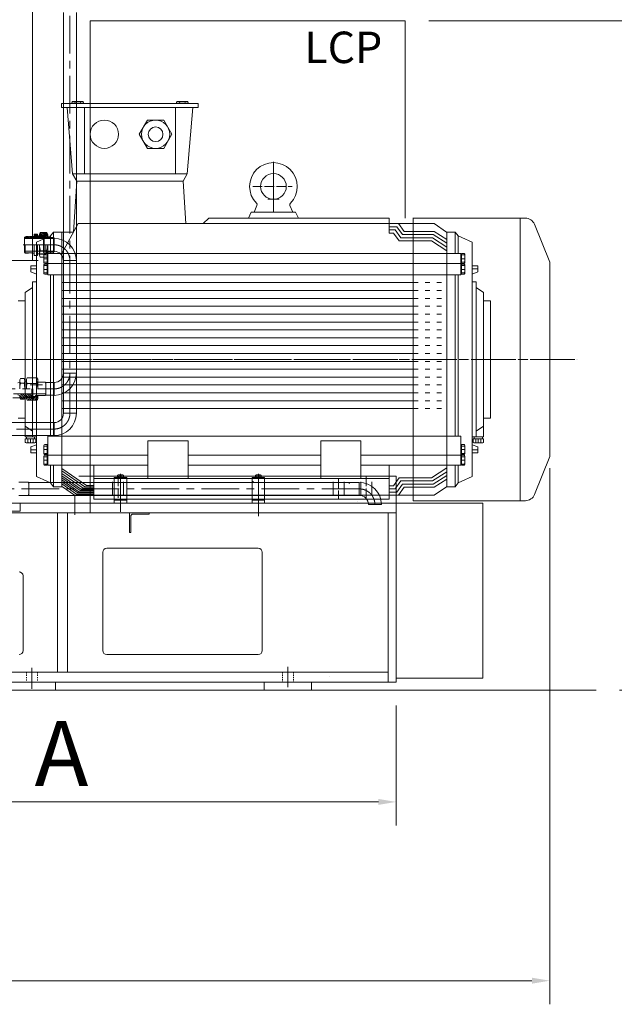
# Model space of a CAD drawing. Units: millimetres. Extents: x 0 to 559189, y 1 to 426050.
# Drawn here: x 471666 to 510021, y 217762 to 281300 of the extents above; entities that cross this region are included whole.
import ezdxf

# ---------------------------------------------------------------- set-up
doc = ezdxf.new("R2010")
doc.units = ezdxf.units.MM
doc.header["$LTSCALE"] = 25.4
for name, pattern in [('ACAD_ISO03W100', [30, 12, -18]), ('ACAD_ISO04W100', [30, 24, -3, 0, -3]), ('CENTER', [50.8, 31.75, -6.35, 6.35, -6.35]), ('EB_DASH', [6, 3, -3])]:
    doc.linetypes.add(name, pattern=pattern)
doc.layers.get('Defpoints').update_dxf_attribs({"lineweight": 5})
for name, color, linetype, lineweight in [('06___ANNOTATIONS', 7, 'Continuous', 5), ('CAXA0', 7, 'Continuous', 5), ('CAXA1', 5, 'CENTER', 5), ('CAXA2', 6, 'EB_DASH', 5), ('图层1', 1, 'ACAD_ISO04W100', 5)]:
    doc.layers.add(name, color=color, linetype=linetype, lineweight=lineweight)
doc.styles.add('Roman', font='arial.ttf')
doc.styles.get("Standard").update_dxf_attribs({"font": 'arial.ttf'})
doc.dimstyles.new('ISO-25', dxfattribs={"dimscale": 30, "dimtxt": 38.1, "dimasz": 38.1, "dimexe": 50.8, "dimexo": 50.8, "dimgap": 15.875, "dimtad": 1, "dimtih": 1, "dimtoh": 1, "dimdec": 1, "dimlfac": 0.03937, "dimdsep": 46, "dimtxsty": 'Standard', "dimcen": 63.5, "dimclrd": 7, "dimclre": 7, "dimclrt": 7, "dimadec": 0, "dimazin": 0, "dimtfac": 1, "dimtdec": 1, "dimtmove": 0, "dimatfit": 3, "dimfxl": 25.4, "dimlwd": 5, "dimlwe": 5, "dimarcsym": 0})

# ---------------------------------------------------------------- blocks, each defined once
blk = doc.blocks.new('*D26')
at = {"color": 7, "linetype": 'Continuous', "lineweight": 5, "transparency": 16777216}
for p, q in [((498057, 281224), (522839, 281224)), ((521315, 280081), (521315, 269431)), ((521315, 239187), (521315, 264199)), ((510366, 238044), (522839, 238044))]:
    blk.add_line(p, q, dxfattribs=at)
at = {"color": 7, "transparency": 16777216}
for points in [[(521125, 280081), (521506, 280081), (521315, 281224)], [(521125, 239187), (521506, 239187), (521315, 238044)]]:
    blk.add_solid(points, dxfattribs=at)
at = {"layer": 'Defpoints', "color": 0, "transparency": 16777216}
for p in [(496533, 281224), (508842, 238044), (521315, 238044)]:
    blk.add_point(p, dxfattribs=at)
at = {"color": 7, "lineweight": 5, "transparency": 16777216, "insert": (521315, 266815), "char_height": 4191, "attachment_point": 5, "style": 'Roman'}
blk.add_mtext('1700', dxfattribs=at)
blk = doc.blocks.new('*D9')
at = {"color": 7, "linetype": 'Continuous', "lineweight": 5, "transparency": 16777216}
for p, q in [((452769, 237028), (452769, 229299)), ((495949, 237053), (495949, 229299)), ((453912, 230823), (494806, 230823))]:
    blk.add_line(p, q, dxfattribs=at)
at = {"color": 7, "transparency": 16777216}
for points in [[(453912, 231013), (453912, 230632), (452769, 230823)], [(494806, 231013), (494806, 230632), (495949, 230823)]]:
    blk.add_solid(points, dxfattribs=at)
at = {"layer": 'Defpoints', "color": 0, "transparency": 16777216}
for p in [(452769, 238552), (495949, 238577), (495949, 230823)]:
    blk.add_point(p, dxfattribs=at)
at = {"color": 7, "lineweight": 5, "transparency": 16777216, "insert": (474359, 233395), "char_height": 4191, "attachment_point": 5, "style": 'Roman'}
blk.add_mtext('A', dxfattribs=at)
blk = doc.blocks.new('*D10')
at = {"color": 7, "linetype": 'Continuous', "lineweight": 5, "transparency": 16777216}
for p, q in [((505855, 252350), (505855, 217762)), ((399112, 246445), (399112, 217762)), ((400255, 219286), (504712, 219286))]:
    blk.add_line(p, q, dxfattribs=at)
at = {"color": 7, "transparency": 16777216}
for points in [[(400255, 219476), (400255, 219095), (399112, 219286)], [(504712, 219476), (504712, 219095), (505855, 219286)]]:
    blk.add_solid(points, dxfattribs=at)
at = {"layer": 'Defpoints', "color": 0, "transparency": 16777216}
for p in [(505855, 253874), (399112, 247969), (505855, 219286)]:
    blk.add_point(p, dxfattribs=at)
at = {"color": 7, "lineweight": 5, "transparency": 16777216, "insert": (452378, 221857), "char_height": 4191, "attachment_point": 5, "style": 'Roman'}
blk.add_mtext('B', dxfattribs=at)

msp = doc.modelspace()

# ---------------------------------------------------------------- linework, layer by layer
at = {"color": 7, "lineweight": 5}
for p, q in [((473978.05, 238551.91), (473978.05, 238043.77)), ((487440.06, 238551.91), (487440.06, 238043.77)), ((490488.07, 238551.91), (490488.07, 238043.77)), ((395833.92, 238043.91), (508841.8, 238043.91))]:
    msp.add_line(p, q, dxfattribs=at)
at = {"layer": 'CAXA0', "color": 7, "linetype": 'Continuous', "lineweight": 5}
for p, q in [((472492.19, 283789.19), (472492.19, 265755.18)), ((474486.3, 255899.37), (474486.3, 281753.83)), ((475324.5, 255899.37), (475324.5, 281753.83)), ((496533.31, 281223.93), (476213.3, 281223.93)), ((476213.3, 281223.93), (476213.3, 249473.91)), ((496533.31, 281223.93), (496533.31, 268498.62)), ((472936.69, 267444.33), (472992.09, 267563.12)), ((472992.09, 267563.12), (473414.7, 267563.12)), ((473164.79, 267380.78), (472996.92, 267548.65)), ((473279.52, 267373.82), (473090.22, 267563.12)), ((473470.09, 267291.01), (473197.98, 267563.12)), ((473470.09, 267398.77), (473305.74, 267563.12)), ((473470.09, 267444.33), (473414.7, 267563.12)), ((471984.19, 267257.51), (472010.82, 267284.14)), ((471984.19, 267257.51), (472504.19, 267281.46)), ((472036.42, 267259.92), (471984.19, 267207.69)), ((471984.19, 267257.51), (471984.19, 266284.86)), ((471984.19, 267177.58), (473889.19, 267177.58)), ((472010.82, 267284.14), (472454.8, 267304.58)), ((472063.04, 267286.54), (472036.42, 267259.92)), ((472149.38, 267265.12), (472061.85, 267177.58)), ((472238.19, 267302.24), (472088.15, 267302.24)), ((472176.01, 267291.74), (472149.38, 267265.12)), ((472262.35, 267270.32), (472169.61, 267177.58)), ((472288.97, 267296.95), (472262.35, 267270.32)), ((472375.31, 267275.52), (472277.37, 267177.58)), ((472288.99, 267304.58), (472593.79, 267304.58)), ((472401.94, 267302.15), (472375.31, 267275.52)), ((472488.28, 267280.73), (472385.14, 267177.58)), ((472454.8, 267304.58), (472593.79, 267304.58)), ((472512.14, 267304.58), (472488.28, 267280.73)), ((472772.3, 267456.98), (472492.9, 267177.58)), ((472504.19, 267281.46), (472593.79, 267304.58)), ((472593.79, 267456.98), (472593.79, 267304.58)), ((472822.39, 267456.98), (472593.79, 267456.98)), ((472664.54, 267456.98), (472593.79, 267386.24)), ((472822.39, 267399.32), (472600.66, 267177.58)), ((472883.69, 267352.84), (472708.43, 267177.58)), ((472991.45, 267352.84), (472816.19, 267177.58)), ((472822.39, 267456.98), (472822.39, 267352.84)), ((472822.39, 267352.84), (472936.69, 267352.84)), ((472847.79, 267352.84), (473355.79, 267352.84)), ((473069.61, 267323.24), (472923.95, 267177.58)), ((472936.69, 267444.33), (472936.69, 267352.84)), ((472949.27, 267380.78), (472936.69, 267393.36)), ((472936.69, 267380.78), (473254.19, 267380.78)), ((472977.21, 267352.84), (472949.27, 267380.78)), ((473057.03, 267380.78), (472957.48, 267480.33)), ((473134.21, 267280.08), (473031.71, 267177.58)), ((473084.97, 267352.84), (473057.03, 267380.78)), ((473099.21, 267352.84), (473069.61, 267323.24)), ((473206.98, 267352.84), (473134.21, 267280.08)), ((473193.9, 267232), (473139.48, 267177.58)), ((473192.73, 267352.84), (473164.79, 267380.78)), ((473204.16, 267266.48), (473254.19, 267266.48)), ((473204.16, 267266.48), (473204.16, 266771.18)), ((473254.19, 267352.84), (473226.25, 267380.78)), ((473254.19, 267292.3), (473228.38, 267266.48)), ((473355.79, 267352.84), (473254.19, 267380.78)), ((473254.19, 267352.84), (473254.19, 266771.18)), ((473254.19, 267340.14), (473355.79, 267340.14)), ((473302.04, 267340.14), (473254.19, 267292.3)), ((473355.79, 267286.14), (473254.19, 267184.54)), ((473431.2, 267253.78), (473355, 267177.58)), ((473355.79, 267352.84), (473355.79, 267253.78)), ((473386.86, 267266.48), (473355.79, 267297.55)), ((473355.79, 267266.48), (473470.09, 267266.48)), ((473355.79, 267266.48), (473470.09, 267266.48)), ((473838.39, 267253.78), (473355.79, 267253.78)), ((473538.97, 267253.78), (473462.77, 267177.58)), ((473470.09, 267444.33), (473470.09, 267253.78)), ((473646.73, 267253.78), (473570.53, 267177.58)), ((473754.49, 267253.78), (473678.29, 267177.58)), ((473850.33, 267241.85), (473786.06, 267177.58)), ((473889.19, 267202.98), (473838.39, 267253.78)), ((473889.19, 267202.98), (473889.19, 266339.38)), ((473889.19, 267190.28), (473889.19, 266339.38)), ((471984.19, 266364.78), (473204.16, 266364.78)), ((471984.19, 266284.86), (472504.19, 266260.91)), ((471984.19, 266284.86), (472010.82, 266258.23)), ((472238.19, 266240.12), (471990.94, 266240.12)), ((472010.82, 266258.23), (472010.82, 266771.18)), ((472010.82, 266258.23), (472454.8, 266237.78)), ((472454.8, 266237.78), (472593.79, 266237.78)), ((472504.19, 266260.91), (472593.79, 266237.78)), ((472504.19, 266260.91), (472593.79, 266237.78)), ((472593.79, 266085.38), (472593.79, 266771.18)), ((472822.39, 266085.38), (472822.39, 266771.18)), ((472936.69, 266771.18), (472936.69, 266098.04)), ((473006.8, 266375.28), (473401.51, 266375.28)), ((473311.97, 266771.18), (473143.05, 266771.18)), ((473204.16, 266771.18), (473204.16, 266275.88)), ((473204.16, 266275.88), (473254.19, 266275.88)), ((473254.19, 266771.18), (473254.19, 266189.52)), ((473254.19, 266364.78), (473889.19, 266364.78)), ((473355.79, 266189.52), (473355.79, 266771.18)), ((473470.09, 266288.58), (473355.79, 266288.58)), ((473470.09, 266275.88), (473355.79, 266275.88)), ((473470.09, 266098.04), (473470.09, 266771.18)), ((473838.39, 266288.58), (473470.09, 266288.58)), ((473838.39, 266288.58), (473838.39, 266771.18)), ((473889.19, 266339.38), (473838.39, 266288.58)), ((472847.79, 265755.18), (454915.38, 265755.18)), ((472593.79, 266085.38), (472822.39, 266085.38)), ((472822.39, 266189.52), (472938.22, 266189.52)), ((472822.39, 266189.52), (472936.69, 266189.52)), ((472847.79, 266189.52), (473355.79, 266189.52)), ((473254.19, 266161.58), (472936.69, 266161.58)), ((472936.69, 266098.04), (472992.09, 265979.24)), ((472992.09, 265979.24), (473414.7, 265979.24)), ((473254.19, 266189.52), (473226.25, 266161.58)), ((473254.19, 266202.22), (473355.79, 266202.22)), ((473355.79, 266189.52), (473254.19, 266161.58)), ((473470.09, 266098.04), (473414.7, 265979.24)), ((475324.3, 265755.18), (474486.1, 265755.18)), ((474486.13, 265755.18), (475324.33, 265755.18)), ((471667.18, 257474.83), (471667.65, 257988.55)), ((471949.59, 258142.6), (471716.18, 258142.81)), ((471997.91, 258058.74), (471949.59, 258142.6)), ((471997.91, 258058.74), (471997.38, 257474.54)), ((472099.43, 257969.74), (471997.83, 257969.84)), ((472099.54, 258096.96), (472098.98, 257474.44)), ((472099.54, 258096.96), (472155.23, 258193.22)), ((472780.63, 258192.65), (472155.23, 258193.22)), ((472836.14, 258096.3), (472780.63, 258192.65)), ((472835.59, 257473.78), (472836.14, 258096.3)), ((474486.09, 258490.83), (475324.5, 258490.83)), ((471553.24, 257868.64), (471667.56, 257893.93)), ((471949.31, 257833.99), (471715.9, 257834.2)), ((472780.31, 257833.24), (472154.91, 257833.8)), ((472348.91, 257729.01), (473132.68, 257729.01)), ((472451.65, 257035.98), (472452.04, 257474.13)), ((472504.93, 256966.08), (472505.38, 257474.08)), ((473311.2, 257905.16), (472835.97, 257905.58)), ((473345.44, 257845.72), (473311.2, 257905.16)), ((473344.74, 257060.2), (473345.49, 257898.4)), ((473345.49, 257898.4), (473889.19, 257898.4)), ((473889.19, 257893.93), (473889.19, 257055.73)), ((471231.46, 256903.4), (472407.12, 256903.4)), ((472451.76, 257156.63), (471260.5, 257157.7)), ((471486.83, 256903.33), (472662.48, 256903.33)), ((471552.53, 257081.23), (471666.81, 257055.73)), ((471666.66, 256890.63), (471666.81, 257055.73)), ((471666.66, 256890.63), (471714.98, 256806.77)), ((471771.48, 256806.72), (471666.68, 256911.33)), ((471915.42, 256806.59), (471666.81, 257054.76)), ((471988.98, 256876.72), (471707.9, 257157.3)), ((471948.39, 256806.56), (471714.98, 256806.77)), ((472030.12, 256979.21), (471851.84, 257157.17)), ((471996.86, 256890.34), (471948.39, 256806.56)), ((472186.8, 256966.37), (471995.78, 257157.04)), ((471996.86, 256890.34), (471996.94, 256979.24)), ((472136.64, 256979.11), (471996.94, 256979.24)), ((472568.47, 256940.62), (472093.04, 256941.05)), ((472098.43, 256851.93), (472098.54, 256979.14)), ((472098.43, 256851.93), (472153.94, 256755.57)), ((472682.73, 256965.92), (472098.53, 256966.44)), ((472113.32, 256826.07), (472227.97, 256940.93)), ((472136.61, 256941.01), (472136.64, 256979.11)), ((472330.74, 256966.24), (472139.73, 257156.91)), ((472779.34, 256755.01), (472153.94, 256755.57)), ((472186.48, 256755.55), (472371.4, 256940.8)), ((472227.97, 256940.93), (472253.3, 256966.31)), ((472474.68, 256966.11), (472283.67, 257156.78)), ((472329.9, 256755.42), (472514.82, 256940.67)), ((472371.4, 256940.8), (472396.73, 256966.18)), ((472451.74, 257132.57), (472427.61, 257156.65)), ((472504.99, 257035.93), (472451.65, 257035.98)), ((472473.33, 256755.29), (472746.91, 257029.36)), ((472682.74, 256983.7), (472504.94, 256983.86)), ((473344.82, 257155.83), (472505.1, 257156.58)), ((472514.82, 256940.67), (472540.16, 256966.05)), ((472568.47, 256940.62), (472682.73, 256965.92)), ((472616.76, 256755.16), (472835.14, 256973.93)), ((472682.73, 256965.92), (472682.8, 257042.12)), ((472835.19, 257029.28), (472682.79, 257029.42)), ((473310.55, 257041.56), (472682.8, 257042.12)), ((472760.18, 256755.03), (472805.77, 256800.7)), ((472835.03, 256851.27), (472779.34, 256755.01)), ((472835.03, 256851.27), (472835.2, 257041.98)), ((473344.77, 257100.71), (473310.49, 257041.44)), ((473344.74, 257060.2), (473889.19, 257060.2)), ((474486.27, 255899.37), (475324.5, 255899.37)), ((473889.37, 255302.47), (465826.27, 255302.47)), ((473889.37, 255302.47), (473889.37, 254464.27)), ((473889.37, 254464.27), (465826.27, 254464.27)), ((475483.99, 251836.2), (495949.12, 251836.2)), ((476587.94, 251834.62), (477515.04, 251834.62)), ((477762.74, 251759.92), (478575.54, 251759.92)), ((477762.74, 251759.92), (477762.74, 250108.92)), ((477978.5, 251775.21), (477978.5, 251907.19)), ((478026.16, 251922.48), (478312.12, 251922.48)), ((478026.16, 251759.92), (478312.12, 251759.92)), ((478073.82, 251907.19), (478073.82, 251775.21)), ((478264.46, 251907.19), (478264.46, 251775.21)), ((478359.78, 251775.21), (478359.78, 251907.19)), ((478575.54, 251759.92), (478575.54, 250108.92)), ((486652.75, 251759.92), (486652.75, 250086.01)), ((486652.75, 251759.92), (487465.55, 251759.92)), ((486652.75, 251759.91), (486652.75, 250108.92)), ((486652.75, 251736.81), (487465.55, 251736.81)), ((486868.51, 251775.21), (486868.51, 251907.19)), ((486916.17, 251922.48), (487202.13, 251922.48)), ((486916.17, 251759.92), (487202.13, 251759.92)), ((486963.83, 251907.19), (486963.83, 251775.21)), ((487154.47, 251907.19), (487154.47, 251775.21)), ((487249.79, 251775.21), (487249.79, 251907.19)), ((487465.55, 251759.92), (487465.55, 250108.92)), ((495949.12, 251836.2), (495949.12, 250617)), ((472214.13, 251454.96), (471613.36, 251454.96)), ((472248.36, 251395.66), (472214.13, 251454.96)), ((472248.36, 251442.28), (472248.36, 250604.08)), ((493564, 251442.28), (472248.36, 251442.28)), ((493560.05, 251442.28), (493560.05, 250604.08)), ((472214.13, 250591.4), (471613.36, 250591.4)), ((472248.36, 250650.69), (472214.13, 250591.4)), ((493564, 250604.08), (472248.36, 250604.08)), ((475229.99, 250616.83), (490729.15, 250616.83)), ((475229.99, 250616.83), (475229.99, 249346.92)), ((475483.99, 250617), (495949.12, 250617)), ((495949.12, 250617), (495949.06, 238551.91)), ((495949.06, 250108.91), (452769.09, 250108.92)), ((471692.02, 249575.43), (471692.02, 250108.92)), ((471692.02, 249575.43), (471692.02, 249981.85)), ((478575.54, 250286.72), (477762.74, 250286.72)), ((487465.55, 250286.72), (486652.75, 250286.72)), ((494160.9, 250007.18), (494999.1, 250007.18)), ((495949.06, 250108.92), (501537.07, 250108.92)), ((501536.98, 250108.92), (501536.98, 238805.91)), ((495948.97, 249473.91), (452769.03, 249473.91)), ((471692.02, 249575.43), (456071.01, 249575.43)), ((474105.11, 249473.92), (474105.11, 239186.91)), ((474740.11, 249473.92), (474740.11, 239186.91)), ((478753.3, 249473.91), (478753.3, 248203.91)), ((478753.3, 249473.91), (480023.3, 249473.91)), ((478829.5, 249258.01), (478829.5, 248229.31)), ((478969.2, 249397.71), (479997.9, 249397.71)), ((480023.3, 249473.91), (480023.3, 249423.11)), ((495441.06, 249220.15), (495441.06, 241460.45)), ((495441.12, 249473.91), (495441.12, 238551.91)), ((495948.97, 249426.1), (495948.97, 245937.97)), ((478753.3, 248203.91), (478804.1, 248203.91)), ((487059.12, 247187.92), (477280.11, 247187.92)), ((486995.41, 247187.59), (486157.21, 247187.59)), ((477026.11, 246933.92), (477026.11, 240583.91)), ((487313.12, 246933.92), (487313.12, 240583.91)), ((471882.61, 245409.91), (471882.61, 240583.91)), ((487059.12, 240329.91), (477280.11, 240329.91)), ((495441.06, 240469.85), (495441.06, 238551.91)), ((495949.06, 240469.85), (495949.06, 239058.88)), ((495441.06, 239186.91), (452769.09, 239186.91)), ((495949.06, 238551.91), (452769.03, 238551.91)), ((501536.98, 238805.91), (495949.06, 238805.91))]:
    msp.add_line(p, q, dxfattribs=at)
msp.add_circle((473227.51, 267230.29), 33.66, dxfattribs=at)
for centre, radius, start, end in [((473889.19, 265755.18), 1435.1, 0, 90), ((471260.29, 266428.28), 1562.1, 347.3196165, 12.6803835), ((474115.42, 266771.23), 1177.2, 180.0022476, 199.6544148), ((473258.37, 266177.26), 320.15, 141.7921954, 177.8053283), ((473149.94, 266177.26), 320.15, 0.0000015, 38.2078046), ((472292.89, 266771.23), 1177.2, 340.3478328, 0), ((473889.19, 265755.18), 596.9, 0, 90), ((471937.85, 257988.3), 270.2, 145.123382, 214.7737484), ((471727.64, 257988.49), 270.2, 325.123382, 34.7737484), ((472417.68, 258013.27), 318.21, 145.5643177, 214.3328127), ((472517.86, 258013.18), 318.21, 325.5643177, 34.3328127), ((473889.19, 258490.83), 596.9, 270, 0), ((473889.19, 258490.83), 1435.1, 270, 0), ((473026.02, 257473.61), 1358.84, 164.6113917, 179.9485652), ((470638.55, 257475.76), 1358.84, 359.9485652, 15.2857388), ((473288.42, 257473.38), 1189.43, 162.3606114, 179.9485652), ((471646.15, 257474.85), 1189.43, 359.9485652, 17.536519), ((473889.37, 255899.37), 596.9, 270, 0), ((473889.37, 255899.37), 1435.1, 270, 0), ((478026.16, 251840.55), 81.93, 54.4299904, 125.5700096), ((478026.16, 251841.85), 81.93, 234.4299904, 305.5700096), ((478169.14, 251617.68), 304.8, 71.7760856, 108.2239144), ((478169.14, 252064.72), 304.8, 251.7760856, 288.2239144), ((478312.12, 251840.55), 81.93, 54.4299904, 125.5700096), ((478312.12, 251841.85), 81.93, 234.4299904, 305.5700096), ((486916.17, 251840.55), 81.93, 54.4299904, 125.5700096), ((486916.17, 251841.85), 81.93, 234.4299904, 305.5700096), ((487059.15, 251617.68), 304.8, 71.7760856, 108.2239144), ((487059.15, 252064.72), 304.8, 251.7760856, 288.2239144), ((487202.13, 251840.55), 81.93, 54.4299904, 125.5700096), ((487202.13, 251841.85), 81.93, 234.4299904, 305.5700096), ((493564, 250007.18), 1435.1, 0, 90), ((493564, 250007.18), 596.9, 0, 90), ((478969.2, 249258.01), 139.7, 90, 180), ((479997.9, 249423.11), 25.4, 270, 0), ((478804.1, 248229.31), 25.4, 270, 0), ((477280.11, 246933.92), 254, 90, 180), ((487059.08, 246933.71), 254, 0, 90), ((487059.12, 246933.92), 254, 0, 90), ((471628.6, 245409.91), 254, 0, 90), ((471628.6, 240583.91), 254, 270, 0), ((477280.11, 240583.91), 254, 180, 270), ((487059.08, 240583.71), 254, 270, 0), ((487059.1, 240583.86), 254, 270, 0), ((487059.12, 240583.91), 254, 270, 0)]:
    msp.add_arc(centre, radius, start, end, dxfattribs=at)
at = {"layer": 'CAXA1', "linetype": 'CENTER', "lineweight": 5, "ltscale": 3}
for p, q in [((474905.4, 255899.37), (474905.4, 281753.83)), ((473311.97, 267230.29), (473143.05, 267230.29)), ((473889.19, 266771.18), (471889.61, 266771.18)), ((471889.61, 266771.18), (473787.59, 266771.18)), ((396461.89, 259380.03), (507137.33, 259379.95)), ((457340.97, 257474.83), (473889.19, 257474.83)), ((473889.37, 254883.37), (465913.76, 254883.37)), ((478169.14, 251744.63), (478169.14, 251998.68)), ((478169.14, 251970.69), (478169.14, 249135.1)), ((487059.15, 251744.63), (487059.15, 251998.68)), ((487059.15, 249265.55), (487059.15, 251902.65)), ((493564, 251023.18), (463393.14, 251023.18)), ((486732.79, 251531.26), (486732.79, 251455.06)), ((492925.72, 251382.57), (492925.72, 251378.76)), ((492925.72, 251378.76), (492929.5, 251378.76)), ((493481.93, 250239.61), (493481.93, 250235.8)), ((493481.93, 250235.8), (493485.72, 250235.8)), ((493481.94, 250239.64), (493481.94, 250235.83)), ((493481.94, 250235.83), (493485.72, 250235.83)), ((472454.05, 239484.4), (472454.05, 238124.1)), ((488964.07, 239531.3), (488964.07, 238217.92))]:
    msp.add_line(p, q, dxfattribs=at)
for centre, start, end in [((473889.19, 265755.18), 0, 90), ((473889.19, 258490.83), 269.9999763, 0), ((473889.37, 255899.37), 269.9999961, 0), ((493564, 250007.18), 0, 90)]:
    msp.add_arc(centre, 1016, start, end, dxfattribs=at)
at = {"layer": 'CAXA2', "color": 7, "linetype": 'EB_DASH', "lineweight": 5}
for p, q in [((472098.45, 239186.91), (472098.45, 238551.91)), ((472809.65, 239186.91), (472809.65, 238551.91)), ((488608.47, 239192.11), (488608.47, 238557.11)), ((489319.67, 239192.11), (489319.67, 238557.11)), ((491630.92, 238942.07), (491633.2, 238942.06))]:
    msp.add_line(p, q, dxfattribs=at)
at = {"layer": '图层1', "color": 7, "linetype": 'ByBlock', "lineweight": 5}
for p, q in [((474371.83, 275889.95), (478778.73, 275889.95)), ((474371.83, 275889.95), (474371.83, 275635.95)), ((475026.56, 275966.15), (475026.56, 275916.38)), ((475026.56, 275916.38), (475782.21, 275916.38)), ((475077.36, 276016.95), (475274.63, 276016.95)), ((475143.97, 275916.38), (475143.97, 275889.95)), ((475223.83, 275966.15), (475223.83, 275916.38)), ((475404.39, 276016.95), (475274.63, 276016.95)), ((475404.39, 276016.95), (475534.14, 276016.95)), ((475731.41, 276016.95), (475534.14, 276016.95)), ((475584.94, 275966.15), (475584.94, 275916.38)), ((475664.8, 275916.38), (475664.8, 275889.95)), ((475782.21, 275966.15), (475782.21, 275916.38)), ((483185.63, 275889.95), (478778.73, 275889.95)), ((481775.25, 275966.15), (481775.25, 275916.38)), ((482530.9, 275916.38), (481775.25, 275916.38)), ((481826.05, 276016.95), (482023.32, 276016.95)), ((481892.66, 275916.38), (481892.66, 275889.95)), ((481972.52, 275966.15), (481972.52, 275916.38)), ((482153.08, 276016.95), (482023.32, 276016.95)), ((482153.08, 276016.95), (482282.83, 276016.95)), ((482480.1, 276016.95), (482282.83, 276016.95)), ((482333.63, 275966.15), (482333.63, 275916.38)), ((482413.49, 275916.38), (482413.49, 275889.95)), ((482530.9, 275966.15), (482530.9, 275916.38)), ((483185.63, 275889.95), (483185.63, 275635.95)), ((474371.83, 275635.95), (478778.73, 275635.95)), ((474732.14, 275635.95), (475081.5, 271348.42)), ((475841.36, 275635.95), (475841.36, 271399.22)), ((483185.63, 275635.95), (478778.73, 275635.95)), ((481716.1, 275635.95), (481716.1, 271399.22)), ((482825.32, 275635.95), (482475.96, 271348.42)), ((475081.5, 271348.42), (478778.73, 271348.42)), ((475081.5, 271348.42), (475346.28, 270873.05)), ((482475.96, 271348.42), (478778.73, 271348.42)), ((482475.96, 271348.42), (482211.18, 270873.05)), ((475346.28, 270873.05), (475139.59, 267597.55)), ((475346.28, 270873.05), (478778.73, 270873.05)), ((482211.18, 270873.05), (478778.73, 270873.05)), ((482211.18, 270873.05), (482383.46, 268142.95)), ((488032.73, 269709.08), (487665.08, 269709.08)), ((488032.73, 269709.08), (488400.38, 269709.08)), ((486602.57, 268872.88), (486424.18, 268498.55)), ((488032.73, 268872.88), (486602.57, 268872.88)), ((486968.98, 269318.01), (486791.36, 268872.88)), ((488032.73, 268872.88), (489462.89, 268872.88)), ((489096.47, 269318.01), (489274.09, 268872.88)), ((489462.89, 268872.88), (489641.28, 268498.55)), ((474392.2, 266213.95), (475434.2, 268142.95)), ((495498.73, 268142.95), (475434.2, 268142.95)), ((483864.14, 268498.55), (483508.22, 268142.95)), ((486955.08, 268498.55), (483864.14, 268498.55)), ((486955.08, 268498.55), (495498.73, 268498.55)), ((495498.73, 267533.35), (495498.73, 268498.55)), ((496093.99, 268142.95), (495498.73, 268142.95)), ((498405.07, 268142.95), (496093.99, 268142.95)), ((496461.12, 267634.9), (496093.99, 268142.95)), ((497055.34, 268505.72), (497055.34, 250261.35)), ((497055.34, 268498.55), (504282.54, 268498.55)), ((498405.07, 268142.95), (497161.43, 268142.95)), ((499186.9, 267597.55), (498405.07, 268142.95)), ((499186.9, 267597.55), (498405.07, 268142.95)), ((503950.13, 250261.35), (503950.13, 268498.55)), ((473661.49, 267350.38), (473853.13, 267597.55)), ((473853.13, 267597.55), (473853.13, 266213.95)), ((473853.13, 267597.55), (474423.27, 267597.55)), ((474392.2, 267597.55), (474392.2, 259379.95)), ((474423.27, 267597.55), (475139.59, 267597.55)), ((495990.13, 267939.75), (495498.73, 267939.75)), ((495886.26, 267736.55), (495498.73, 267736.55)), ((495782.4, 267533.35), (495498.73, 267533.35)), ((496149.52, 267025.3), (495782.4, 267533.35)), ((496253.39, 267228.5), (495886.26, 267736.55)), ((496357.25, 267431.7), (495990.13, 267939.75)), ((498405.07, 267634.9), (496461.12, 267634.9)), ((499217.97, 267110.43), (498405.07, 267634.9)), ((499757.03, 267597.55), (499186.9, 267597.55)), ((499217.97, 267597.55), (499217.97, 259379.95)), ((499948.68, 267350.38), (499757.03, 267597.55)), ((499757.03, 267597.55), (499757.03, 266213.95)), ((505855.13, 265646.94), (504871.96, 268099.8)), ((472753.25, 266938.51), (473414.58, 267238.41)), ((472753.25, 266543.51), (472753.25, 266938.51)), ((473414.58, 267238.41), (473661.49, 267350.38)), ((473661.49, 267350.38), (473661.49, 266213.95)), ((498225.49, 267025.3), (496149.52, 267025.3)), ((498285.35, 267228.5), (496253.39, 267228.5)), ((498345.21, 267431.7), (496357.25, 267431.7)), ((499217.97, 266384.97), (498225.49, 267025.3)), ((499217.97, 266626.45), (498285.35, 267228.5)), ((499217.97, 266868.61), (498345.21, 267431.7)), ((500195.58, 267238.41), (499948.68, 267350.38)), ((499948.68, 267350.38), (499948.68, 266213.95)), ((500856.91, 266938.51), (500195.58, 267238.41)), ((500856.91, 266543.51), (500856.91, 266938.51)), ((472753.25, 266068.05), (472753.25, 266543.51)), ((500856.91, 266068.05), (500856.91, 266543.51)), ((472753.25, 265561.3), (472753.25, 266068.05)), ((473231.26, 265617.14), (473231.26, 266163.15)), ((473231.26, 265874.51), (473483.76, 265874.51)), ((473443.29, 266213.95), (473282.06, 266213.95)), ((473282.06, 266133.34), (473483.76, 266133.34)), ((473282.06, 265662.03), (473483.76, 265662.03)), ((473443.29, 265566.34), (473443.29, 266213.95)), ((500126.48, 266213.95), (473483.76, 266213.95)), ((473483.76, 264839.33), (473483.76, 266213.95)), ((500328.1, 266133.34), (500126.41, 266133.34)), ((500378.9, 265874.51), (500126.41, 265874.51)), ((500328.1, 265662.03), (500126.41, 265662.03)), ((500126.48, 264839.33), (500126.48, 266213.95)), ((500166.87, 266213.95), (500328.1, 266213.95)), ((500166.87, 265566.34), (500166.87, 266213.95)), ((500378.9, 265617.14), (500378.9, 266163.15)), ((500856.91, 265561.3), (500856.91, 266068.05)), ((505855.13, 259379.95), (505855.13, 265646.94)), ((472394.91, 265029.45), (472394.91, 265412.57)), ((472394.91, 265412.57), (472753.25, 265412.57)), ((472394.91, 265221.01), (472753.25, 265221.01)), ((472394.91, 265029.45), (472753.25, 264889.07)), ((472753.25, 265561.3), (472753.25, 259379.95)), ((473231.26, 264929), (473231.26, 265475.01)), ((473231.26, 265186.37), (473483.76, 265186.37)), ((473443.29, 265566.34), (473282.06, 265566.34)), ((473443.29, 265525.81), (473282.06, 265525.81)), ((473282.06, 265445.21), (473483.76, 265445.21)), ((473282.06, 264973.9), (473483.76, 264973.9)), ((473443.29, 264878.2), (473443.29, 265525.81)), ((473483.76, 265566.34), (500126.48, 265566.34)), ((500328.1, 265445.21), (500126.41, 265445.21)), ((500378.9, 265186.37), (500126.41, 265186.37)), ((500328.1, 264973.9), (500126.41, 264973.9)), ((500166.87, 265566.34), (500328.1, 265566.34)), ((500166.87, 265525.81), (500328.1, 265525.81)), ((500166.87, 264878.2), (500166.87, 265525.81)), ((500378.9, 264929), (500378.9, 265475.01)), ((500856.91, 265561.3), (500856.91, 259379.95)), ((501215.26, 265412.57), (500856.91, 265412.57)), ((501215.26, 265221.01), (500856.91, 265221.01)), ((501215.26, 265029.45), (500856.91, 264889.07)), ((501215.26, 265029.45), (501215.26, 265412.57)), ((472499.25, 264013.2), (472499.25, 264386.26)), ((472499.25, 264386.26), (472753.25, 264386.26)), ((473443.29, 264878.2), (473282.06, 264878.2)), ((473483.76, 264839.33), (500126.48, 264839.33)), ((473661.49, 264839.33), (473661.49, 259379.95)), ((473853.13, 264839.33), (473853.13, 259379.95)), ((474392.2, 264331.33), (497055.34, 264331.33)), ((499757.03, 264839.33), (499757.03, 259379.95)), ((499948.68, 264839.33), (499948.68, 259379.95)), ((500166.87, 264878.2), (500328.1, 264878.2)), ((501110.91, 264386.26), (500856.91, 264386.26)), ((501110.91, 264013.2), (501110.91, 264386.26)), ((472022.33, 263698.67), (472499.25, 264013.2)), ((472022.33, 263163.47), (472022.33, 263698.67)), ((472499.25, 264013.2), (472499.25, 259379.95)), ((474392.2, 263823.33), (497055.34, 263823.33)), ((501587.84, 263698.67), (501110.91, 264013.2)), ((501110.91, 264013.2), (501110.91, 259379.95)), ((501587.84, 263163.47), (501587.84, 263698.67)), ((471565.13, 263163.47), (471946.13, 263163.47)), ((471946.13, 263163.47), (472022.33, 263163.47)), ((472022.33, 263163.47), (472022.33, 259379.95)), ((474392.2, 263315.33), (497055.34, 263315.33)), ((501664.04, 263163.47), (501587.84, 263163.47)), ((501587.84, 263163.47), (501587.84, 259379.95)), ((502045.04, 263163.47), (501664.04, 263163.47)), ((502045.04, 262657.16), (502045.04, 263163.47)), ((474392.2, 262807.33), (497055.34, 262807.33)), ((502045.04, 262657.16), (502045.04, 259379.95)), ((474392.2, 262299.33), (497055.34, 262299.33)), ((474392.2, 261791.33), (497055.34, 261791.33)), ((474392.2, 261283.33), (497055.34, 261283.33)), ((474392.2, 260775.33), (497055.34, 260775.33)), ((474392.2, 260267.33), (497055.34, 260267.33)), ((472022.33, 255596.42), (472022.33, 259379.95)), ((472499.25, 254746.69), (472499.25, 259379.95)), ((472753.25, 253198.6), (472753.25, 259379.95)), ((473661.49, 254428.56), (473661.49, 259379.95)), ((473853.13, 254428.56), (473853.13, 259379.95)), ((474392.2, 259759.33), (497055.34, 259759.33)), ((474392.2, 251162.35), (474392.2, 259379.95)), ((474392.2, 259251.33), (497055.34, 259251.33)), ((499217.97, 251162.35), (499217.97, 259379.95)), ((499757.03, 254428.56), (499757.03, 259379.95)), ((499948.68, 254428.56), (499948.68, 259379.95)), ((500856.91, 253198.6), (500856.91, 259379.95)), ((501110.91, 254746.69), (501110.91, 259379.95)), ((501587.84, 255596.42), (501587.84, 259379.95)), ((502045.04, 256102.74), (502045.04, 259379.95)), ((505855.13, 259379.95), (505855.13, 253112.96)), ((474392.2, 258743.33), (497055.34, 258743.33)), ((474392.2, 258235.33), (497055.34, 258235.33)), ((474392.2, 257727.33), (497055.34, 257727.33)), ((474392.2, 257219.33), (497055.34, 257219.33)), ((474392.2, 256711.33), (497055.34, 256711.33)), ((474392.2, 256203.33), (497055.34, 256203.33)), ((502045.04, 256102.74), (502045.04, 255596.42)), ((471565.13, 255596.42), (471946.13, 255596.42)), ((471946.13, 255596.42), (472022.33, 255596.42)), ((472022.33, 255596.42), (472022.33, 255061.23)), ((501587.84, 255596.42), (501587.84, 255061.23)), ((501664.04, 255596.42), (501587.84, 255596.42)), ((502045.04, 255596.42), (501664.04, 255596.42)), ((472022.33, 255061.23), (472499.25, 254746.69)), ((472022.33, 255061.23), (472022.33, 254373.64)), ((501587.84, 255061.23), (501110.91, 254746.69)), ((501587.84, 255061.23), (501587.84, 254373.64)), ((472022.33, 254373.64), (472499.25, 254373.64)), ((472022.33, 254246.64), (472499.25, 254246.64)), ((472022.33, 254246.64), (472022.33, 254043.44)), ((472097.7, 254373.64), (472097.7, 254246.64)), ((472189.63, 254246.64), (472189.63, 254043.44)), ((472361.14, 254246.64), (472361.14, 253992.64)), ((472499.25, 254746.69), (472499.25, 254373.64)), ((472499.25, 254373.64), (472753.25, 254373.64)), ((472499.25, 254246.64), (472697.63, 254246.64)), ((472530.33, 254246.64), (472530.33, 254043.44)), ((472622.19, 254373.64), (472622.19, 254246.64)), ((472697.63, 254246.64), (472697.63, 254043.44)), ((473483.76, 254428.56), (500126.48, 254428.56)), ((473483.76, 254428.56), (473483.76, 252545.95)), ((500126.48, 254428.56), (500126.48, 252545.95)), ((501110.91, 254373.64), (500856.91, 254373.64)), ((501110.91, 254246.64), (500912.54, 254246.64)), ((500912.54, 254246.64), (500912.54, 254043.44)), ((500987.97, 254373.64), (500987.97, 254246.64)), ((501079.84, 254246.64), (501079.84, 254043.44)), ((501110.91, 254746.69), (501110.91, 254373.64)), ((501587.84, 254373.64), (501110.91, 254373.64)), ((501587.84, 254246.64), (501110.91, 254246.64)), ((501249.03, 254246.64), (501249.03, 253992.64)), ((501420.54, 254246.64), (501420.54, 254043.44)), ((501512.47, 254373.64), (501512.47, 254246.64)), ((501587.84, 254246.64), (501587.84, 254043.44)), ((472073.13, 253992.64), (472646.83, 253992.64)), ((472394.91, 253730.45), (472753.25, 253870.83)), ((472394.91, 253730.45), (472394.91, 253347.33)), ((472394.91, 253538.89), (472753.25, 253538.89)), ((473231.26, 253830.9), (473231.26, 253284.88)), ((473231.26, 253573.52), (473483.76, 253573.52)), ((473443.29, 253881.7), (473282.06, 253881.7)), ((473282.06, 253786), (473483.76, 253786)), ((473443.29, 253881.7), (473443.29, 253234.08)), ((479928.82, 254116.75), (479928.82, 251683.75)), ((479928.82, 254116.75), (482528.3, 254116.75)), ((482528.3, 254116.75), (482528.3, 251683.75)), ((493681.44, 254116.75), (491081.97, 254116.75)), ((491081.97, 254116.75), (491081.97, 251683.75)), ((493681.44, 254116.75), (493681.44, 251683.75)), ((500328.1, 253786), (500126.41, 253786)), ((500378.9, 253573.52), (500126.41, 253573.52)), ((500166.87, 253881.7), (500328.1, 253881.7)), ((500166.87, 253881.7), (500166.87, 253234.08)), ((500378.9, 253830.9), (500378.9, 253284.88)), ((501215.26, 253730.45), (500856.91, 253870.83)), ((501215.26, 253538.89), (500856.91, 253538.89)), ((501537.04, 253992.64), (500963.34, 253992.64)), ((501215.26, 253730.45), (501215.26, 253347.33)), ((472394.91, 253347.33), (472753.25, 253347.33)), ((472753.25, 253198.6), (472753.25, 252691.85)), ((473231.26, 253142.76), (473231.26, 252596.75)), ((473231.26, 252885.39), (473483.76, 252885.39)), ((473282.06, 253314.69), (473483.76, 253314.69)), ((473443.29, 253234.08), (473282.06, 253234.08)), ((473443.29, 253193.56), (473282.06, 253193.56)), ((473282.06, 253097.86), (473483.76, 253097.86)), ((473443.29, 253193.56), (473443.29, 252545.95)), ((473483.76, 253193.56), (479928.82, 253193.56)), ((482528.3, 253193.56), (491081.97, 253193.56)), ((493663.13, 253193.56), (500126.48, 253193.56)), ((500328.1, 253314.69), (500126.41, 253314.69)), ((500328.1, 253097.86), (500126.41, 253097.86)), ((500378.9, 252885.39), (500126.41, 252885.39)), ((500166.87, 253234.08), (500328.1, 253234.08)), ((500166.87, 253193.56), (500328.1, 253193.56)), ((500166.87, 253193.56), (500166.87, 252545.95)), ((500378.9, 253142.76), (500378.9, 252596.75)), ((501215.26, 253347.33), (500856.91, 253347.33)), ((500856.91, 253198.6), (500856.91, 252691.85)), ((505855.13, 253112.96), (504871.96, 250660.1)), ((472753.25, 252691.85), (472753.25, 252216.39)), ((473282.06, 252626.55), (473483.76, 252626.55)), ((473443.29, 252545.95), (473282.06, 252545.95)), ((479928.82, 252545.95), (473483.76, 252545.95)), ((473661.49, 251409.51), (473661.49, 252545.95)), ((473853.13, 251162.35), (473853.13, 252545.95)), ((474392.2, 252335.33), (475976.25, 251232)), ((476448.73, 252545.95), (476448.73, 250362.95)), ((491081.97, 252545.95), (482528.3, 252545.95)), ((482590.17, 252545.95), (482751.4, 252545.95)), ((500126.48, 252545.95), (493663.13, 252545.95)), ((495498.73, 252545.95), (495498.73, 250362.95)), ((499217.97, 252374.93), (498225.49, 251734.6)), ((499757.03, 251162.35), (499757.03, 252545.95)), ((499948.68, 251409.51), (499948.68, 252545.95)), ((500328.1, 252626.55), (500126.41, 252626.55)), ((500166.87, 252545.95), (500328.1, 252545.95)), ((500856.91, 252691.85), (500856.91, 251821.39)), ((472753.25, 252216.39), (472753.25, 251821.39)), ((472753.25, 251821.39), (473414.58, 251521.48)), ((474392.2, 252180.46), (475861.05, 251155.8)), ((474392.2, 252025.78), (475766.95, 251068.21)), ((474392.2, 251870.77), (475651.9, 250992.01)), ((474392.2, 251737.84), (475570.84, 250915.81)), ((476448.73, 251683.75), (488948.87, 251683.75)), ((488948.87, 251683.75), (495498.73, 251683.75)), ((496149.52, 251734.6), (495782.4, 251226.55)), ((498225.49, 251734.6), (496149.52, 251734.6)), ((499217.97, 252133.45), (498285.35, 251531.4)), ((499217.97, 251891.28), (498345.21, 251328.2)), ((499217.97, 251649.46), (498405.07, 251125)), ((500856.91, 251821.39), (500195.58, 251521.48)), ((473414.58, 251521.48), (473661.49, 251409.51)), ((473661.49, 251409.51), (473853.13, 251162.35)), ((473853.13, 251162.35), (474423.27, 251162.35)), ((474392.2, 251604.88), (475489.48, 250839.61)), ((474392.2, 251473.39), (475408.45, 250763.41)), ((474392.2, 251339.6), (475326.3, 250687.21)), ((474423.27, 251162.35), (475205.1, 250616.95)), ((476448.73, 250992.01), (475651.9, 250992.01)), ((476448.73, 251068.21), (475766.95, 251068.21)), ((476448.73, 251155.8), (475861.05, 251155.8)), ((476448.73, 251232), (475976.25, 251232)), ((477661.13, 251470.68), (477661.13, 250616.95)), ((478372.33, 251470.68), (478372.33, 250616.95)), ((491885.13, 251470.68), (491885.13, 250616.95)), ((492596.33, 251470.68), (492596.33, 250616.95)), ((493663.13, 251470.68), (493663.13, 250616.95)), ((494374.33, 251470.68), (494374.33, 250616.95)), ((495782.4, 251226.55), (495498.73, 251226.55)), ((495886.26, 251023.35), (495498.73, 251023.35)), ((496253.39, 251531.4), (495886.26, 251023.35)), ((496357.25, 251328.2), (495990.13, 250820.15)), ((496461.12, 251125), (496093.99, 250616.95)), ((498285.35, 251531.4), (496253.39, 251531.4)), ((498345.21, 251328.2), (496357.25, 251328.2)), ((498405.07, 251125), (496461.12, 251125)), ((499186.9, 251162.35), (498405.07, 250616.95)), ((499757.03, 251162.35), (499186.9, 251162.35)), ((499948.68, 251409.51), (499757.03, 251162.35)), ((500195.58, 251521.48), (499948.68, 251409.51)), ((475205.1, 250616.95), (476448.73, 250616.95)), ((476448.73, 250687.21), (475326.3, 250687.21)), ((476448.73, 250763.41), (475408.45, 250763.41)), ((476448.73, 250839.61), (475489.48, 250839.61)), ((476448.73, 250839.61), (475489.48, 250839.61)), ((476448.73, 250915.81), (475570.84, 250915.81)), ((476448.73, 250915.81), (475570.84, 250915.81)), ((476448.73, 250362.95), (488948.87, 250362.95)), ((488948.87, 250362.95), (495498.73, 250362.95)), ((495990.13, 250820.15), (495498.73, 250820.15)), ((496093.99, 250616.95), (495498.73, 250616.95)), ((498405.07, 250616.95), (496093.99, 250616.95)), ((497055.34, 250261.35), (504285.34, 250261.35))]:
    msp.add_line(p, q, dxfattribs=at)
at = {"layer": '图层1', "color": 7, "lineweight": 5}
for p, q in [((488032.73, 272129.56), (488032.73, 268872.88)), ((488032.73, 268872.88), (488032.73, 272129.56)), ((486700.1, 270538.2), (489250.41, 270538.2)), ((468008.63, 259379.95), (507655.1, 259379.95)), ((478016.73, 251812.6), (478016.73, 250362.95)), ((492240.73, 251683.75), (492240.73, 250362.95)), ((494018.73, 251812.6), (494018.73, 250362.95))]:
    msp.add_line(p, q, dxfattribs=at)
at = {"layer": '图层1', "color": 7, "linetype": 'ACAD_ISO03W100', "lineweight": 5}
for p, q in [((497055.34, 264331.33), (499217.97, 264331.33)), ((497055.34, 263823.33), (499217.97, 263823.33)), ((497055.34, 263315.33), (499217.97, 263315.33)), ((497055.34, 262807.33), (499217.97, 262807.33)), ((497055.34, 262299.33), (499217.97, 262299.33)), ((497055.34, 261791.33), (499217.97, 261791.33)), ((497055.34, 261283.33), (499217.97, 261283.33)), ((497055.34, 260775.33), (499217.97, 260775.33)), ((497055.34, 260267.33), (499217.97, 260267.33)), ((497055.34, 259759.33), (499217.97, 259759.33)), ((497055.34, 259251.33), (499217.97, 259251.33)), ((497055.34, 258743.33), (499217.97, 258743.33)), ((497055.34, 258235.33), (499217.97, 258235.33)), ((497055.34, 257727.33), (499217.97, 257727.33)), ((497055.34, 257219.33), (499217.97, 257219.33)), ((497055.34, 256711.33), (499217.97, 256711.33)), ((497055.34, 256203.33), (499217.97, 256203.33)), ((476448.73, 250616.95), (495498.73, 250616.95))]:
    msp.add_line(p, q, dxfattribs=at)
at = {"layer": '图层1', "color": 7, "linetype": 'ByBlock', "lineweight": 5}
msp.add_lwpolyline([(480957.66, 272994.35), (481485.59, 273908.75), (480957.66, 274823.15), (479901.8, 274823.15), (479373.87, 273908.75), (479901.8, 272994.35)], close=True, dxfattribs=at)
for centre, radius in [((477127.73, 273908.75), 914.4), ((480429.73, 273908.75), 914.4), ((480429.73, 273908.75), 476.28), ((488032.73, 270538.2), 829.12)]:
    msp.add_circle(centre, radius, dxfattribs=at)
for centre, radius, start, end in [((475077.36, 275966.15), 50.8, 90, 180), ((475274.63, 275966.15), 50.8, 90, 180), ((475534.14, 275966.15), 50.8, 0, 90), ((475731.41, 275966.15), 50.8, 0, 90), ((481826.05, 275966.15), 50.8, 90, 180), ((482023.32, 275966.15), 50.8, 90, 180), ((482282.83, 275966.15), 50.8, 0, 90), ((482480.1, 275966.15), 50.8, 0, 90), ((488032.73, 270538.2), 1538.12, 315.2086744, 224.7913256), ((475892.16, 271399.22), 50.8, 180, 270), ((481665.3, 271399.22), 50.8, 270, 0), ((486851.03, 269365.08), 127, 338.246173, 44.7913256), ((489214.43, 269365.08), 127, 135.2086744, 201.753827), ((504282.54, 267863.55), 635, 21.8421902, 90), ((473282.06, 266163.15), 50.8, 90, 180), ((473282.06, 266082.54), 50.8, 90, 180), ((473282.06, 265712.83), 50.8, 180, 270), ((473282.06, 265617.14), 50.8, 180, 270), ((500328.1, 266163.15), 50.8, 0, 90), ((500328.1, 266082.54), 50.8, 0, 90), ((500328.1, 265712.83), 50.8, 270, 0), ((500328.1, 265617.14), 50.8, 270, 0), ((473282.06, 265475.01), 50.8, 90, 180), ((473282.06, 265394.41), 50.8, 90, 180), ((473282.06, 265024.7), 50.8, 180, 270), ((500328.1, 265475.01), 50.8, 0, 90), ((500328.1, 265394.41), 50.8, 0, 90), ((500328.1, 265024.7), 50.8, 270, 0), ((473282.06, 264929), 50.8, 180, 270), ((500328.1, 264929), 50.8, 270, 0), ((472073.13, 254043.44), 50.8, 180, 270), ((472240.43, 254043.44), 50.8, 180, 270), ((472479.53, 254043.44), 50.8, 270, 0), ((472646.83, 254043.44), 50.8, 270, 0), ((473282.06, 253830.9), 50.8, 90, 180), ((473282.06, 253735.2), 50.8, 90, 180), ((500328.1, 253830.9), 50.8, 0, 90), ((500328.1, 253735.2), 50.8, 0, 90), ((500963.34, 254043.44), 50.8, 180, 270), ((501130.64, 254043.44), 50.8, 180, 270), ((501369.74, 254043.44), 50.8, 270, 0), ((501537.04, 254043.44), 50.8, 270, 0), ((473282.06, 253365.49), 50.8, 180, 270), ((473282.06, 253284.88), 50.8, 180, 270), ((473282.06, 253142.76), 50.8, 90, 180), ((473282.06, 253047.06), 50.8, 90, 180), ((500328.1, 253365.49), 50.8, 270, 0), ((500328.1, 253284.88), 50.8, 270, 0), ((500328.1, 253142.76), 50.8, 0, 90), ((500328.1, 253047.06), 50.8, 0, 90), ((473282.06, 252677.35), 50.8, 180, 270), ((473282.06, 252596.75), 50.8, 180, 270), ((500328.1, 252677.35), 50.8, 270, 0), ((500328.1, 252596.75), 50.8, 270, 0), ((504285.34, 250896.35), 635, 270, 338.1578098)]:
    msp.add_arc(centre, radius, start, end, dxfattribs=at)

# ---------------------------------------------------------------- texts
at = {"layer": '06___ANNOTATIONS', "color": 7, "linetype": 'Continuous', "lineweight": 5, "insert": (490025.05, 279251.58), "char_height": 2031.996, "width": 109153.0252, "attachment_point": 4, "style": 'Roman'}
msp.add_mtext('LCP', dxfattribs=at)

# ---------------------------------------------------------------- dimensions: what is measured, and where the dimension line sits
at = {"color": 7, "lineweight": 5}
dim = msp.add_linear_dim(base=(521315.29, 238043.91), p1=(496533.31, 281223.93), p2=(508841.8, 238043.91), angle=90, dimstyle='ISO-25', override={"dimscale": 30, "dimtxt": 139.7, "dimpost": '\\X', "dimtxsty": 'Roman', "dimtmove": 1}, dxfattribs=at)
dim.commit()
dim.dimension.update_dxf_attribs({"geometry": '*D26', "text_midpoint": (521315.29, 266815.37), "dimtype": 160})
dim = msp.add_linear_dim(base=(505855.13, 219285.59), p1=(399111.66, 247968.58), p2=(505855.13, 253873.89), text='B', dimstyle='ISO-25', override={"dimscale": 30, "dimtxt": 139.7, "dimpost": '\\X', "dimtxsty": 'Roman', "dimtmove": 1}, dxfattribs=at)
dim.commit()
dim.dimension.update_dxf_attribs({"geometry": '*D10', "text_midpoint": (452377.96, 219285.59), "dimtype": 160})
dim = msp.add_linear_dim(base=(495949.06, 230822.83), p1=(452769.03, 238551.91), p2=(495949.06, 238577.16), text='A', dimstyle='ISO-25', override={"dimscale": 30, "dimtxt": 139.7, "dimpost": '\\X', "dimtxsty": 'Roman', "dimtmove": 1}, dxfattribs=at)
dim.commit()
dim.dimension.update_dxf_attribs({"geometry": '*D9', "text_midpoint": (474359.05, 233394.58)})

doc.saveas('drawing.dxf')
